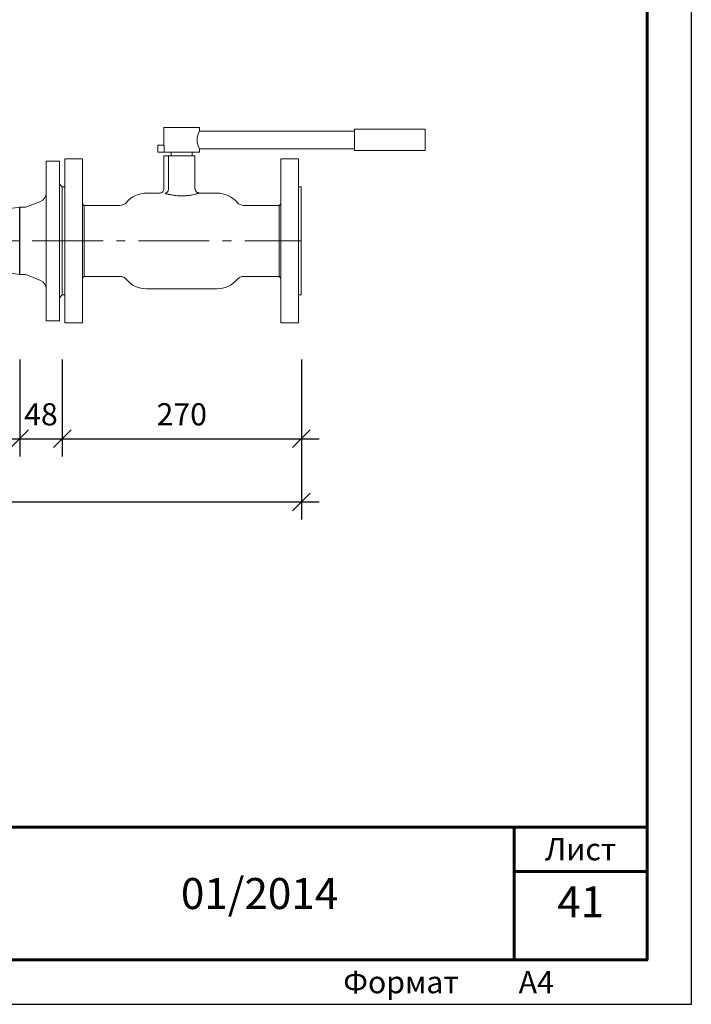
# Model space of a CAD drawing. Units: millimetres. Extents: x 23449 to 111485, y -2743 to 20908.
# Drawn here: x 51505 to 52263, y -1973 to -862 of the extents above; entities that cross this region are included whole.
import ezdxf
from ezdxf.enums import TextEntityAlignment as Align

# ---------------------------------------------------------------- set-up
doc = ezdxf.new("R2010")
doc.units = ezdxf.units.MM
doc.linetypes.add('GOST2.303 6', pattern=[12, 8, -1.5, 1, -1.5])
doc.layers.get('0').update_dxf_attribs({"lineweight": 13})
doc.layers.get('Defpoints').update_dxf_attribs({"lineweight": 13})
doc.layers.add('ВК_Размеры', color=7, linetype='Continuous', lineweight=13)
doc.styles.get("Standard").update_dxf_attribs({"font": 'isocpeur.ttf', "width": 0.85})
doc.dimstyles.get("Standard").update_dxf_attribs({"dimtxt": 2.5, "dimasz": 2, "dimexe": 2, "dimexo": 0.0625, "dimgap": 1.5, "dimtad": 1, "dimdec": 0, "dimzin": 0, "dimdsep": 46, "dimtxsty": 'Standard', "dimblk": 'OBLIQUE', "dimcen": 0.09, "dimdle": 2, "dimaunit": 1, "dimadec": 0, "dimazin": 0, "dimtfac": 1, "dimtdec": 0, "dimtofl": 0, "dimtmove": 1, "dimatfit": 3, "dimldrblk": 'OPEN30', "dimfxl": 1, "dimtolj": 1, "dimtzin": 0, "dimarcsym": 0})

# ---------------------------------------------------------------- blocks, each defined once
blk = doc.blocks.new('Форма6')
at = {"linetype": 'Continuous', "lineweight": 60}
for p, q in [((39553, -1772.8), (41403, -1772.8)), ((41253, -1772.8), (41403, -1772.8)), ((41253, -1772.8), (41253, -1922.8)), ((41403, -1772.8), (41403, -1922.8)), ((41253, -1822.8), (41403, -1822.8))]:
    blk.add_line(p, q, dxfattribs=at)
at = {"linetype": 'Continuous', "lineweight": 60, "ltscale": 100}
blk.add_line((39553, -1922.8), (41403, -1922.8), dxfattribs=at)
at = {"linetype": 'Continuous', "lineweight": 25}
blk.add_text('Лист', height=25, dxfattribs=at).set_placement((41328, -1797.8), align=Align.MIDDLE_CENTER)
at = {"lineweight": 5, "insert": (40230.7, -1830.3), "char_height": 35, "width": 1028.87, "attachment_point": 1}
blk.add_mtext('{\\W1;ООО "Гроен-Рус"                       01/2014}', dxfattribs=at)
blk = doc.blocks.new('Фл в 65')
at = {"ltscale": 25}
for p, q in [((12027.3, 6341.7), (12027.3, 6521.7)), ((12027.3, 6521.7), (12042.3, 6521.7)), ((12042.3, 6341.7), (12042.3, 6521.7)), ((12024.3, 6492.7), (12027.3, 6495.7)), ((12024.3, 6370.7), (12024.3, 6492.7)), ((12042.3, 6384.7), (12042.3, 6478.7)), ((12048.6, 6476.2), (12063.6, 6470.4)), ((12072.3, 6469.7), (12067.2, 6469.7)), ((12072.3, 6393.7), (12072.3, 6469.7)), ((12048.6, 6387.2), (12063.6, 6393)), ((12072.3, 6393.7), (12067.2, 6393.7)), ((12072.3, 6393.7), (12067.2, 6393.7)), ((12024.3, 6370.7), (12027.3, 6367.6)), ((12027.3, 6341.7), (12042.3, 6341.7))]:
    blk.add_line(p, q, dxfattribs=at)
for centre, start, end in [((12052.3, 6485.5), 180, 248.7129), ((12067.2, 6479.7), 248.7129, 270), ((12052.3, 6377.8), 111.2871, 180), ((12067.2, 6383.7), 90, 111.2871)]:
    blk.add_arc(centre, 10, start, end, dxfattribs=at)
blk = doc.blocks.new('Кр ш 65')
for p, q in [((8193.3, 6697.1), (8213.3, 6697.1)), ((8193.3, 6697.1), (8193.3, 6677.1)), ((8213.3, 6697.1), (8233.3, 6697.1)), ((8233.3, 6697.1), (8233.3, 6693.1)), ((8408.3, 6693.1), (8233.3, 6693.1)), ((8408.3, 6695.1), (8408.3, 6693.3)), ((8408.3, 6695.1), (8488.3, 6695.1)), ((8408.3, 6693.3), (8408.3, 6671.1)), ((8488.3, 6695.1), (8488.3, 6693.3)), ((8488.3, 6693.3), (8488.3, 6671.1)), ((8186.3, 6677.1), (8186.3, 6669.1)), ((8193.6, 6677.1), (8186.3, 6677.1)), ((8193.6, 6677.1), (8193.6, 6669.1)), ((8193.6, 6669.1), (8186.3, 6669.1)), ((8193.3, 6665.1), (8193.3, 6628.1)), ((8193.3, 6665.1), (8198.5, 6665.1)), ((8193.6, 6669.1), (8213.3, 6669.1)), ((8198.5, 6665.1), (8198.5, 6628)), ((8198.5, 6665.1), (8213.3, 6665.1)), ((8201.3, 6669.1), (8201.3, 6665.1)), ((8213.3, 6669.1), (8233.3, 6669.1)), ((8213.3, 6665.1), (8228.3, 6665.1)), ((8225.3, 6669.1), (8225.3, 6665.1)), ((8228.3, 6665.1), (8228.3, 6628.1)), ((8233.3, 6673.1), (8233.3, 6669.1)), ((8408.3, 6673.1), (8233.3, 6673.1)), ((8408.3, 6671.1), (8488.3, 6671.1)), ((8081.3, 6569.1), (8081.3, 6661.6)), ((8081.3, 6661.6), (8101.3, 6661.6)), ((8101.3, 6569.1), (8101.3, 6661.6)), ((8325.3, 6661.6), (8325.3, 6569.1)), ((8345.3, 6661.6), (8325.3, 6661.6)), ((8345.3, 6661.6), (8345.3, 6569.1)), ((8078.3, 6569.1), (8078.3, 6630.1)), ((8081.3, 6630.1), (8078.3, 6630.1)), ((8188.3, 6623.1), (8173.7, 6623.1)), ((8253, 6623.1), (8233.3, 6623.1)), ((8345.3, 6630.1), (8348.3, 6630.1)), ((8348.3, 6630.1), (8348.3, 6569.1)), ((8103.3, 6609.1), (8101.3, 6611.1)), ((8103.3, 6609.1), (8103.3, 6569.1)), ((8103.3, 6609.1), (8143.3, 6609.1)), ((8323.3, 6609.1), (8283.4, 6609.1)), ((8323.3, 6609.1), (8325.3, 6611.1)), ((8323.3, 6569.1), (8323.3, 6609.1)), ((8078.3, 6508.1), (8078.3, 6569.1)), ((8081.3, 6476.6), (8081.3, 6569.1)), ((8101.3, 6476.6), (8101.3, 6569.1)), ((8103.3, 6569.1), (8103.3, 6529.1)), ((8323.3, 6529.1), (8323.3, 6569.1)), ((8325.3, 6569.1), (8325.3, 6476.6)), ((8345.3, 6569.1), (8345.3, 6476.6)), ((8348.3, 6569.1), (8348.3, 6508.1)), ((8103.3, 6529.1), (8101.3, 6527.1)), ((8103.3, 6529.1), (8143.3, 6529.1)), ((8323.3, 6529.1), (8283.4, 6529.1)), ((8323.3, 6529.1), (8325.3, 6527.1)), ((8253, 6515.1), (8173.7, 6515.1)), ((8081.3, 6508.1), (8078.3, 6508.1)), ((8345.3, 6508.1), (8348.3, 6508.1)), ((8081.3, 6476.6), (8101.3, 6476.6)), ((8345.3, 6476.6), (8325.3, 6476.6))]:
    blk.add_line(p, q)
at = {"ltscale": 100}
for centre, start, end in [((8252.3, 6682.7), 151.1637, 178.8518), ((8252.3, 6683.5), 181.1482, 208.8363)]:
    blk.add_arc(centre, 21.6, start, end, dxfattribs=at)
for centre, radius, start, end in [((8173.7, 6593.1), 30, 90, 139.4584), ((8188.3, 6628.1), 5, 270, 0), ((8253, 6593.1), 30, 40.5416, 90), ((8143.3, 6619.1), 10, 270, 319.4584), ((8283.4, 6619.1), 10, 220.5416, 270), ((8143.3, 6519.1), 10, 40.5416, 90), ((8173.7, 6545.1), 30, 220.5416, 270), ((8253, 6545.1), 30, 270, 319.4584), ((8283.4, 6519.1), 10, 90, 139.4584)]:
    blk.add_arc(centre, radius, start, end)
for points in [[(8193.3, 6628.1), (8193.3, 6627.9), (8193.3, 6627.8), (8193.3, 6627.7)], [(8198.5, 6627.7), (8198.5, 6627.8), (8198.5, 6627.9), (8198.5, 6628)]]:
    blk.add_open_spline(points, degree=3)
for points, degree, knots in [([(8198.5, 6627.7), (8198.4, 6627.3), (8198.4, 6627), (8198.2, 6626.3), (8198.1, 6626), (8197.8, 6625.4), (8197.7, 6625.1), (8197.4, 6624.6), (8197.2, 6624.4), (8196.8, 6624), (8196.6, 6623.8), (8196.2, 6623.5), (8196, 6623.3), (8195.6, 6623.1), (8195.4, 6623), (8195.1, 6622.8), (8195, 6622.8), (8194.8, 6622.7), (8194.7, 6622.7), (8194.6, 6622.7)], 3, [0, 0, 0, 0, 0.001035035, 0.001035035, 0.00207007, 0.00207007, 0.003105106, 0.003105106, 0.004140141, 0.004140141, 0.005175176, 0.005175176, 0.006210211, 0.006210211, 0.007245246, 0.007245246, 0.007762764, 0.007762764, 0.008280282, 0.008280282, 0.008280282, 0.008280282]), ([(8233.3, 6623.1), (8233.3, 6623.1), (8233.2, 6623.1), (8232.9, 6623), (8232.7, 6622.9), (8232.4, 6622.8), (8232.2, 6622.8), (8231.6, 6622.6), (8231, 6622.4), (8230.1, 6622.2), (8229.8, 6622.1), (8229.1, 6621.9), (8228.7, 6621.8), (8227.6, 6621.5), (8226.7, 6621.3), (8225, 6621), (8224, 6620.8), (8222, 6620.5), (8221, 6620.4), (8219.4, 6620.2), (8218.8, 6620.1), (8217.7, 6620.1), (8217.2, 6620), (8215.5, 6619.9), (8214.4, 6619.9), (8212.7, 6619.9), (8212.2, 6619.9), (8211, 6619.9), (8210.5, 6620), (8208.8, 6620.1), (8207.7, 6620.1), (8206.1, 6620.3), (8205.6, 6620.4), (8204.5, 6620.5), (8204, 6620.6), (8202.6, 6620.8), (8201.6, 6621), (8200.3, 6621.3), (8199.8, 6621.4), (8199, 6621.6), (8198.6, 6621.7), (8197.5, 6621.9), (8196.8, 6622.1), (8195.9, 6622.4), (8195.6, 6622.4), (8195, 6622.6), (8194.8, 6622.6), (8194.6, 6622.7)], 3, [0.054422, 0.054422, 0.054422, 0.054422, 0.05781397, 0.05781397, 0.05951438, 0.05951438, 0.06121479, 0.06121479, 0.06461561, 0.06461561, 0.06631602, 0.06631602, 0.06801643, 0.06801643, 0.07141725, 0.07141725, 0.07481807, 0.07481807, 0.07821889, 0.07821889, 0.07991931, 0.07991931, 0.08161972, 0.08161972, 0.08502054, 0.08502054, 0.08672095, 0.08672095, 0.08842136, 0.08842136, 0.09182218, 0.09182218, 0.09352259, 0.09352259, 0.095223, 0.095223, 0.09862382, 0.09862382, 0.10032423, 0.10032423, 0.10202464, 0.10202464, 0.10542547, 0.10542547, 0.10712588, 0.10712588, 0.10882629, 0.10882629, 0.10882629, 0.10882629]), ([(8228.3, 6628.1), (8228.6, 6626.5), (8229.4, 6625.1), (8230.5, 6623.9), (8232, 6623.3), (8233.3, 6623.1)], 1, [0, 0, 1.6153, 3.241193, 4.865878, 6.491535, 7.821177, 7.821177])]:
    blk.add_open_spline(points, degree=degree, knots=knots)
blk = doc.blocks.new('а4')
at = {"linetype": 'Continuous', "lineweight": 25, "ltscale": 10}
blk.add_lwpolyline([(38483, -1972.8), (41453, -1972.8), (41453, 127.2), (38483, 127.2), (38483, -1972.8)], dxfattribs=at)
at = {"linetype": 'Continuous', "lineweight": 60, "ltscale": 10}
blk.add_lwpolyline([(38683, -1922.8), (41403, -1922.8), (41403, 77.2), (38683, 77.2), (38683, -1922.8)], dxfattribs=at)
at = {"linetype": 'Continuous', "lineweight": 25, "ltscale": 10}
blk.add_text('Формат', height=25, dxfattribs=at).set_placement((41125.2, -1960.3), align=Align.CENTER)
blk.add_text('A4', height=25, dxfattribs=at).set_placement((41258, -1960.3))
blk = doc.blocks.new('_Oblique')
at = {"color": 0, "linetype": 'ByBlock', "lineweight": -2}
blk.add_line((-0.5, -0.5), (0.5, 0.5), dxfattribs=at)
blk = doc.blocks.new('*D1900')
at = {"layer": 'Defpoints', "color": 0, "lineweight": 5}
for p in [(51434.8, -1244.7), (51504.8, -1244.7), (51504.8, -1334.7)]:
    blk.add_point(p, dxfattribs=at)
at = {"layer": 'ВК_Размеры', "color": 0, "lineweight": -2}
for p, q in [((51434.8, -1245.3), (51434.8, -1354.7)), ((51504.8, -1245.3), (51504.8, -1354.7)), ((51414.8, -1334.7), (51524.8, -1334.7))]:
    blk.add_line(p, q, dxfattribs=at)
at = {"layer": 'ВК_Размеры', "color": 0, "lineweight": -2, "xscale": 20, "yscale": 20, "zscale": 20, "rotation": 180}
blk.add_blockref('_Oblique', (51434.8, -1334.7), dxfattribs=at)
at = {"layer": 'ВК_Размеры', "color": 0, "lineweight": -2, "xscale": 20, "yscale": 20, "zscale": 20}
blk.add_blockref('_Oblique', (51504.8, -1334.7), dxfattribs=at)
at = {"layer": 'ВК_Размеры', "color": 0, "lineweight": 13, "insert": (51469.8, -1307.2), "char_height": 25, "attachment_point": 5}
blk.add_mtext('\\A1;70', dxfattribs=at)
blk = doc.blocks.new('_Open30')
at = {"color": 0, "linetype": 'ByBlock', "lineweight": -2}
for p, q in [((-1, 0.268), (0, 0)), ((0, 0), (-1, -0.268)), ((0, 0), (-1, 0))]:
    blk.add_line(p, q, dxfattribs=at)
blk = doc.blocks.new('*D1901')
at = {"layer": 'Defpoints', "color": 0, "lineweight": 5}
for p in [(51504.8, -1244.7), (51552.8, -1244.7), (51552.8, -1334.7)]:
    blk.add_point(p, dxfattribs=at)
at = {"layer": 'ВК_Размеры', "color": 0, "lineweight": -2}
for p, q in [((51504.8, -1245.3), (51504.8, -1354.7)), ((51552.8, -1245.3), (51552.8, -1354.7)), ((51484.8, -1334.7), (51572.8, -1334.7))]:
    blk.add_line(p, q, dxfattribs=at)
at = {"layer": 'ВК_Размеры', "color": 0, "lineweight": -2, "xscale": 20, "yscale": 20, "zscale": 20, "rotation": 180}
blk.add_blockref('_Oblique', (51504.8, -1334.7), dxfattribs=at)
at = {"layer": 'ВК_Размеры', "color": 0, "lineweight": -2, "xscale": 20, "yscale": 20, "zscale": 20}
blk.add_blockref('_Oblique', (51552.8, -1334.7), dxfattribs=at)
at = {"layer": 'ВК_Размеры', "color": 0, "lineweight": 13, "insert": (51528.8, -1307.2), "char_height": 25, "attachment_point": 5}
blk.add_mtext('\\A1;48', dxfattribs=at)
blk = doc.blocks.new('*D1902')
at = {"layer": 'Defpoints', "color": 0, "lineweight": 5}
for p in [(51552.8, -1244.7), (51822.8, -1244.7), (51822.8, -1334.7)]:
    blk.add_point(p, dxfattribs=at)
at = {"layer": 'ВК_Размеры', "color": 0, "lineweight": -2}
for p, q in [((51552.8, -1245.3), (51552.8, -1354.7)), ((51822.8, -1245.3), (51822.8, -1354.7)), ((51532.8, -1334.7), (51842.8, -1334.7))]:
    blk.add_line(p, q, dxfattribs=at)
at = {"layer": 'ВК_Размеры', "color": 0, "lineweight": -2, "xscale": 20, "yscale": 20, "zscale": 20, "rotation": 180}
blk.add_blockref('_Oblique', (51552.8, -1334.7), dxfattribs=at)
at = {"layer": 'ВК_Размеры', "color": 0, "lineweight": -2, "xscale": 20, "yscale": 20, "zscale": 20}
blk.add_blockref('_Oblique', (51822.8, -1334.7), dxfattribs=at)
at = {"layer": 'ВК_Размеры', "color": 0, "lineweight": 13, "insert": (51687.8, -1307.2), "char_height": 25, "attachment_point": 5}
blk.add_mtext('\\A1;270', dxfattribs=at)
blk = doc.blocks.new('*D2093')
at = {"layer": 'Defpoints', "color": 0, "lineweight": 5}
for p in [(49958.9, -1334.7), (51822.8, -1334.7), (51822.8, -1406)]:
    blk.add_point(p, dxfattribs=at)
at = {"layer": 'ВК_Размеры', "color": 0, "lineweight": -2}
for p, q in [((49958.9, -1335.3), (49958.9, -1426)), ((51822.8, -1335.3), (51822.8, -1426)), ((49938.9, -1406), (51842.8, -1406))]:
    blk.add_line(p, q, dxfattribs=at)
at = {"layer": 'ВК_Размеры', "color": 0, "lineweight": -2, "xscale": 20, "yscale": 20, "zscale": 20, "rotation": 180}
blk.add_blockref('_Oblique', (49958.9, -1406), dxfattribs=at)
at = {"layer": 'ВК_Размеры', "color": 0, "lineweight": -2, "xscale": 20, "yscale": 20, "zscale": 20}
blk.add_blockref('_Oblique', (51822.8, -1406), dxfattribs=at)
at = {"layer": 'ВК_Размеры', "color": 0, "lineweight": 13, "insert": (50963.3, -1378.5), "char_height": 25, "attachment_point": 5}
blk.add_mtext('\\A1;1864', dxfattribs=at)

msp = doc.modelspace()

# ---------------------------------------------------------------- linework, layer by layer
at = {"lineweight": 13, "ltscale": 10}
for p, q in [((51504.8, -1073.6), (51434.8, -1083.1)), ((51504.8, -1149.6), (51504.8, -1073.6)), ((51504.8, -1149.6), (51434.8, -1140.1))]:
    msp.add_line(p, q, dxfattribs=at)
at = {"linetype": 'GOST2.303 6', "lineweight": 13, "ltscale": 10}
msp.add_line((49958.9, -1111.6), (51822.8, -1111.6), dxfattribs=at)
at = {"linetype": 'Continuous', "lineweight": 13, "ltscale": 10}
msp.add_line((52213.2, -1922.8), (52213.2, -1372.8), dxfattribs=at)

# ---------------------------------------------------------------- block references
at = {"lineweight": 13, "ltscale": 10}
for name, p in [('а4', (10810.2, 0)), ('Кр ш 65', (43474.4, -7680.7)), ('Форма6', (10810.2, 0))]:
    msp.add_blockref(name, p, dxfattribs=at)
at = {"lineweight": 13, "ltscale": 10, "xscale": -1}
msp.add_blockref('Фл в 65', (63577, -7543.3), dxfattribs=at)

# ---------------------------------------------------------------- texts
at = {"color": 0, "linetype": 'Continuous', "lineweight": 13, "ltscale": 10}
msp.add_text('41', height=35, dxfattribs=at).set_placement((52111.8, -1874.7))
at = {"lineweight": 13, "ltscale": 25, "insert": (47707.3, -773.1), "char_height": 50, "attachment_point": 1}
msp.add_mtext_dynamic_manual_height_columns('\\pi74.259;Вставки для счетчиков WRC-50, DRC-50, \\P\\pi529.01;DRН-50', width=1240.768, gutter_width=12.5, heights=[0], dxfattribs=at)

# ---------------------------------------------------------------- dimensions: what is measured, and where the dimension line sits
at = {"layer": 'ВК_Размеры', "lineweight": 13}
for base, p1, p2, picture, middle in [((51504.8, -1334.7), (51434.8, -1244.7), (51504.8, -1244.7), '*D1900', (51469.8, -1334.7)), ((51552.8, -1334.7), (51504.8, -1244.7), (51552.8, -1244.7), '*D1901', (51528.8, -1334.7)), ((51822.8, -1334.7), (51552.8, -1244.7), (51822.8, -1244.7), '*D1902', (51687.8, -1334.7)), ((51822.8, -1406), (49958.9, -1334.7), (51822.8, -1334.7), '*D2093', (50963.3, -1406))]:
    dim = msp.add_linear_dim(base=base, p1=p1, p2=p2, dimstyle='Standard', override={"dimscale": 10, "dimlfac": 1, "dimtxsty": 'Standard', "dimtolj": 1}, dxfattribs=at)
    dim.commit()
    dim.dimension.update_dxf_attribs({"geometry": picture, "text_midpoint": middle, "dimtype": 160})

doc.saveas('drawing.dxf')
